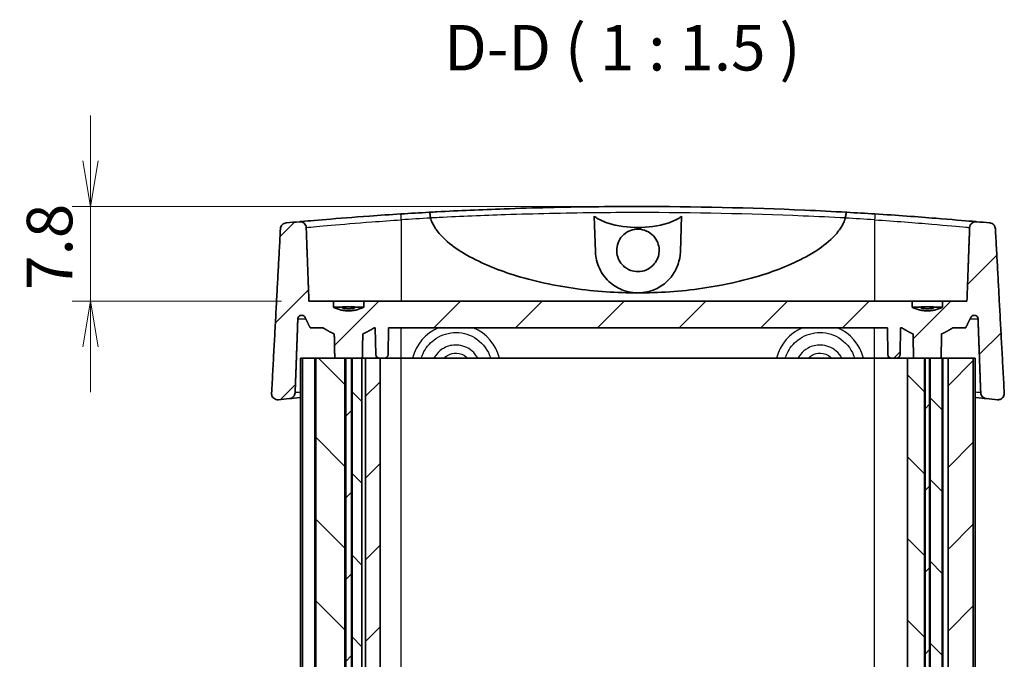
# Model space of a CAD drawing. Units: millimetres. Extents: x 14 to 2000, y 8 to 430.
# Drawn here: x 871 to 952, y 136 to 189 of the extents above; entities that cross this region are included whole.
import ezdxf

# ---------------------------------------------------------------- set-up
doc = ezdxf.new("R2010")
doc.units = ezdxf.units.MM
doc.layers.get('Defpoints').update_dxf_attribs({"lineweight": 25})
for name, color, linetype, lineweight in [('Dimension (ISO)', 7, 'Continuous', 18), ('Dimension (ISO) @ 1', 7, 'Continuous', 18), ('Hatch (ISO)', 1, 'Continuous', 18), ('Symbol (ISO)', 7, 'Continuous', 18), ('Visible (ISO)', 7, 'Continuous', 35), ('Visible Narrow (ISO)', 7, 'Continuous', 25)]:
    doc.layers.add(name, color=color, linetype=linetype, lineweight=lineweight)
doc.styles.add('Note Text (TK)', font='MS PGothic.ttf')
doc.dimstyles.new('Default - Method 1b (TK)', dxfattribs={"dimtxt": 2.5, "dimasz": 2.5, "dimexe": 1, "dimexo": 1.5, "dimgap": 1, "dimtad": 1, "dimrnd": 1e-08, "dimdsep": 46, "dimtxsty": 'Note Text (TK)', "dimblk": 'OPEN', "dimcen": 0.09, "dimdle": 5, "dimclrd": 100, "dimclre": 100, "dimclrt": 7, "dimadec": 1, "dimazin": 1, "dimtfac": 1, "dimtmove": 0, "dimatfit": 3, "dimldrblk": 'OPEN', "dimfxl": 1, "dimtolj": 1, "dimlwd": -1, "dimlwe": -1, "dimarcsym": 0})
pattern_1 = [(45, (393.75, -4), (-3.367596, 3.367596), [])]
pattern_2 = [(135.0002, (393.75, -4), (-3.367584, -3.36761), [])]

# ---------------------------------------------------------------- blocks, each defined once
blk = doc.blocks.new('_Open')
at = {"color": 0, "linetype": 'ByBlock', "lineweight": -2}
for p, q in [((-1, 0.167), (0, 0)), ((-1, -0.167), (0, 0)), ((0, 0), (-1, 0))]:
    blk.add_line(p, q, dxfattribs=at)
blk = doc.blocks.new('*D32')
at = {"layer": 'Defpoints', "color": 0}
for p in [(921.709, 173.649), (876.594, 165.849), (894.594, 165.849)]:
    blk.add_point(p, dxfattribs=at)
at = {"layer": 'Dimension (ISO)', "color": 100}
for p, q in [((876.594, 177.399), (876.594, 181.149)), ((919.459, 173.649), (875.094, 173.649)), ((876.594, 173.649), (876.594, 165.849)), ((892.344, 165.849), (875.094, 165.849)), ((876.594, 162.099), (876.594, 158.349))]:
    blk.add_line(p, q, dxfattribs=at)
at = {"layer": 'Dimension (ISO)', "color": 100, "xscale": 3.75, "yscale": 3.75, "zscale": 3.75}
for p, rotation in [((876.594, 173.649), 270), ((876.594, 165.849), 90)]:
    blk.add_blockref('_Open', p, dxfattribs=dict(at, rotation=rotation))
at = {"layer": 'Dimension (ISO)', "color": 7, "insert": (873.219, 166.777), "char_height": 3.75, "attachment_point": 4, "rotation": 90, "style": 'Note Text (TK)'}
blk.add_mtext('\\A1;7.8', dxfattribs=at)

msp = doc.modelspace()

# ---------------------------------------------------------------- hatches: boundary and pattern name
at = {"layer": 'Hatch (ISO)'}
h = msp.add_hatch(dxfattribs=at)
h.set_pattern_fill('ANSI31', color=256, scale=38.1, style=0)
h.set_pattern_definition(pattern_1)
edge = h.paths.add_edge_path()
edge.add_line((896.7247, 161.1493), (897.5671, 161.1493))
edge.add_line((897.5671, 161.1493), (897.6248, 161.1493))
edge.add_line((897.6248, 161.1493), (898.0939, 161.1493))
edge.add_line((898.0939, 161.1493), (898.1516, 161.1493))
edge.add_line((898.1516, 161.1493), (898.9594, 161.1493))
edge.add_line((898.9594, 161.1493), (898.9941, 161.1493))
edge.add_spline(control_points=[(898.9941, 161.1493), (899.0145, 162.1316), (899.035, 163.1494)], knot_values=[0.0002096, 0.0002096, 0.0002096, 0.2002496, 0.2002496, 0.2002496], weights=[1.0000001, 1.0000286, 1], degree=2, periodic=0)
edge.add_spline(control_points=[(899.035, 163.1494), (899.4544, 163.3292), (899.9517, 163.6493)], knot_values=[0, 0, 0, 0.1045049, 0.1045049, 0.1045049], weights=[1, 1.0121274, 1], degree=2, periodic=0)
edge.add_line((899.9517, 163.6493), (900.0657, 163.6493))
edge.add_line((900.0657, 163.6493), (900.1042, 161.4441))
edge.add_ellipse((900.4042, 161.4493), major_axis=(0.0052, -0.3), ratio=1, start_angle=270, end_angle=359)
edge.add_line((900.4042, 161.1493), (900.4594, 161.1493))
edge.add_line((900.4594, 161.1493), (900.8146, 161.1493))
edge.add_ellipse((900.8146, 161.4493), major_axis=(0.3, 0), ratio=1, start_angle=270, end_angle=359)
edge.add_line((901.1145, 161.4441), (901.153, 163.6493))
edge.add_line((901.153, 163.6493), (942.2657, 163.6493))
edge.add_line((942.2657, 163.6493), (942.3042, 161.4441))
edge.add_ellipse((942.6042, 161.4493), major_axis=(0.0052, -0.3), ratio=1, start_angle=270, end_angle=359)
edge.add_line((942.6042, 161.1493), (943.0146, 161.1493))
edge.add_ellipse((943.0146, 161.4493), major_axis=(0.3, 0), ratio=1, start_angle=270, end_angle=359)
edge.add_line((943.3145, 161.4441), (943.353, 163.6493))
edge.add_line((943.353, 163.6493), (943.4671, 163.6493))
edge.add_spline(control_points=[(943.4671, 163.6493), (943.9644, 163.3292), (944.3838, 163.1494)], knot_values=[0, 0, 0, 0.1045049, 0.1045049, 0.1045049], weights=[1, 1.0121274, 1], degree=2, periodic=0)
edge.add_spline(control_points=[(944.3838, 163.1494), (944.4043, 162.1316), (944.4247, 161.1493)], knot_values=[0, 0, 0, 0.2000401, 0.2000401, 0.2000401], weights=[1, 1.0000286, 1.0000001], degree=2, periodic=0)
edge.add_line((944.4247, 161.1493), (945.3171, 161.1493))
edge.add_line((945.3171, 161.1493), (945.3748, 161.1493))
edge.add_line((945.3748, 161.1493), (945.7439, 161.1493))
edge.add_line((945.7439, 161.1493), (945.8016, 161.1493))
edge.add_line((945.8016, 161.1493), (946.6941, 161.1493))
edge.add_spline(control_points=[(946.6941, 161.1493), (946.7145, 162.1316), (946.735, 163.1494)], knot_values=[0.0002096, 0.0002096, 0.0002096, 0.2002496, 0.2002496, 0.2002496], weights=[1.0000001, 1.0000286, 1], degree=2, periodic=0)
edge.add_spline(control_points=[(946.735, 163.1494), (947.1544, 163.3292), (947.6517, 163.6493)], knot_values=[0, 0, 0, 0.1045049, 0.1045049, 0.1045049], weights=[1, 1.0121274, 1], degree=2, periodic=0)
edge.add_line((947.6517, 163.6493), (948.7199, 163.6493))
edge.add_spline(control_points=[(948.7199, 163.6493), (948.9255, 164.0698), (949.1417, 164.5138)], knot_values=[0, 0, 0, 0.0961847, 0.0961847, 0.0961847], weights=[1, 1.000339, 1], degree=2, periodic=0)
edge.add_spline(control_points=[(949.1417, 164.5138), (949.1565, 164.5442), (949.1791, 164.5749), (949.2299, 164.6243), (949.2686, 164.6493), (949.3406, 164.6784), (949.3867, 164.6873), (949.4259, 164.6873)], knot_values=[0.1032089, 0.1032089, 0.1032089, 0.1032089, 0.1129606, 0.1129606, 0.1244785, 0.1244785, 0.1362357, 0.1362357, 0.1362357, 0.1362357], degree=3, periodic=0)
edge.add_spline(control_points=[(949.4259, 164.6873), (949.4651, 164.6873), (949.5112, 164.6784), (949.5829, 164.6494), (949.6215, 164.6244), (949.6755, 164.5716), (949.7009, 164.5348), (949.7284, 164.4699), (949.7371, 164.4318), (949.7383, 164.3977)], knot_values=[0.1362357, 0.1362357, 0.1362357, 0.1362357, 0.1479754, 0.1479754, 0.1594531, 0.1594531, 0.1706424, 0.1706424, 0.180575, 0.180575, 0.180575, 0.180575], degree=3, periodic=0)
edge.add_line((949.7383, 164.3977), (949.9595, 158.3033))
edge.add_spline(control_points=[(949.9595, 158.3033), (949.9615, 158.2494), (949.9725, 158.1962), (950.0115, 158.095), (950.0394, 158.0479), (950.1181, 157.9533), (950.1721, 157.91), (950.2944, 157.8458), (950.362, 157.8259), (950.4313, 157.8195)], knot_values=[-0.074023, -0.074023, -0.074023, -0.074023, -0.0578084, -0.0578084, -0.0414547, -0.0414547, -0.0208882, -0.0208882, 0, 0, 0, 0], degree=3, periodic=0)
edge.add_ellipse((921.7094, -151.684), major_axis=(309.5035, -28.7219), ratio=1, start_angle=89.831799, end_angle=90, ccw=False)
edge.add_spline(control_points=[(951.3398, 157.7338), (951.3885, 157.7292), (951.4376, 157.7313), (951.5336, 157.749), (951.58, 157.7644), (951.6822, 157.8153), (951.7346, 157.8554), (951.8202, 157.9524), (951.8529, 158.008), (951.8949, 158.1283), (951.9039, 158.1918), (951.9005, 158.2552)], knot_values=[-0.0871084, -0.0871084, -0.0871084, -0.0871084, -0.0724512, -0.0724512, -0.0578586, -0.0578586, -0.0382411, -0.0382411, -0.0190661, -0.0190661, 0, 0, 0, 0], degree=3, periodic=0)
edge.add_line((951.9005, 158.2552), (951.1698, 171.8198))
edge.add_spline(control_points=[(951.1698, 171.8198), (951.167, 171.8723), (951.1557, 171.924), (951.117, 172.0221), (951.0898, 172.0679), (951.0126, 172.161), (950.9592, 172.204), (950.8377, 172.268), (950.7704, 172.2879), (950.7013, 172.2943)], knot_values=[-0.0728936, -0.0728936, -0.0728936, -0.0728936, -0.057104, -0.057104, -0.0412021, -0.0412021, -0.0208131, -0.0208131, 0, 0, 0, 0], degree=3, periodic=0)
edge.add_ellipse((921.7094, -137.184), major_axis=(-309.4783, 28.992), ratio=1, start_angle=270, end_angle=270.201249)
edge.add_spline(control_points=[(949.6141, 172.3942), (949.572, 172.398), (949.5295, 172.3969), (949.4459, 172.3848), (949.4049, 172.3739), (949.3039, 172.3336), (949.2472, 172.2976), (949.1531, 172.2078), (949.1159, 172.1557), (949.064, 172.041), (949.0496, 171.98), (949.0473, 171.9178)], knot_values=[-0.082991, -0.082991, -0.082991, -0.082991, -0.0703132, -0.0703132, -0.0576798, -0.0576798, -0.0377398, -0.0377398, -0.0186857, -0.0186857, 0, 0, 0, 0], degree=3, periodic=0)
edge.add_line((949.0473, 171.9178), (948.825, 165.8493))
edge.add_line((948.825, 165.8493), (946.8084, 165.8493))
edge.add_line((946.8084, 165.8493), (946.8084, 165.3493))
edge.add_spline(control_points=[(946.8084, 165.3493), (945.5594, 164.7821), (944.3104, 165.3493)], knot_values=[0, 0, 0, 0.2569047, 0.2569047, 0.2569047], weights=[1, 1.122449, 1], degree=2, periodic=0)
edge.add_line((944.3104, 165.3493), (944.3104, 165.8493))
edge.add_line((944.3104, 165.8493), (899.1084, 165.8493))
edge.add_line((899.1084, 165.8493), (899.1084, 165.3493))
edge.add_spline(control_points=[(899.1084, 165.3493), (897.8594, 164.7821), (896.6104, 165.3493)], knot_values=[0, 0, 0, 0.2569047, 0.2569047, 0.2569047], weights=[1, 1.122449, 1], degree=2, periodic=0)
edge.add_line((896.6104, 165.3493), (896.6104, 165.8493))
edge.add_line((896.6104, 165.8493), (894.5938, 165.8493))
edge.add_line((894.5938, 165.8493), (894.3715, 171.9178))
edge.add_spline(control_points=[(894.3715, 171.9178), (894.3702, 171.9531), (894.3649, 171.9882), (894.3468, 172.0568), (894.3339, 172.09), (894.2871, 172.1801), (894.2451, 172.2319), (894.1411, 172.3186), (894.0795, 172.3518), (893.9459, 172.3932), (893.8749, 172.4006), (893.8046, 172.3942)], knot_values=[-0.083121, -0.083121, -0.083121, -0.083121, -0.0724831, -0.0724831, -0.0618128, -0.0618128, -0.0419566, -0.0419566, -0.0211709, -0.0211709, 0, 0, 0, 0], degree=3, periodic=0)
edge.add_ellipse((921.7094, -137.184), major_axis=(-309.5782, -27.9047), ratio=1, start_angle=270, end_angle=270.201249)
edge.add_spline(control_points=[(892.7174, 172.2943), (892.6603, 172.289), (892.6043, 172.2744), (892.4998, 172.2282), (892.4517, 172.1968), (892.362, 172.1142), (892.323, 172.0615), (892.2681, 171.9453), (892.2523, 171.8832), (892.2489, 171.8198)], knot_values=[-0.0728064, -0.0728064, -0.0728064, -0.0728064, -0.0556121, -0.0556121, -0.0385347, -0.0385347, -0.0190522, -0.0190522, 0, 0, 0, 0], degree=3, periodic=0)
edge.add_spline(control_points=[(892.2489, 171.8198), (891.8958, 165.2775), (891.5183, 158.2552)], knot_values=[0.0779932, 0.0779932, 0.0779932, 1.433864, 1.433864, 1.433864], weights=[1.0000684, 1.0006293, 1.0000041], degree=2, periodic=0)
edge.add_spline(control_points=[(891.5183, 158.2552), (891.5159, 158.2111), (891.5195, 158.1668), (891.5387, 158.0804), (891.5541, 158.0387), (891.6057, 157.9417), (891.6477, 157.8905), (891.7506, 157.8059), (891.8108, 157.7738), (891.9413, 157.7341), (892.0105, 157.7273), (892.079, 157.7338)], knot_values=[-0.0872015, -0.0872015, -0.0872015, -0.0872015, -0.0739188, -0.0739188, -0.0606146, -0.0606146, -0.040921, -0.040921, -0.0206411, -0.0206411, 0, 0, 0, 0], degree=3, periodic=0)
edge.add_ellipse((921.7094, -151.684), major_axis=(309.4178, 29.6304), ratio=1, start_angle=89.831799, end_angle=90, ccw=False)
edge.add_spline(control_points=[(892.9874, 157.8195), (893.0467, 157.825), (893.1047, 157.8404), (893.2128, 157.8894), (893.2623, 157.9227), (893.3519, 158.0086), (893.3899, 158.0619), (893.4423, 158.1785), (893.4569, 158.2403), (893.4592, 158.3033)], knot_values=[-0.073929, -0.073929, -0.073929, -0.073929, -0.0560934, -0.0560934, -0.0383572, -0.0383572, -0.0189069, -0.0189069, 0, 0, 0, 0], degree=3, periodic=0)
edge.add_line((893.4592, 158.3033), (893.6804, 164.3977))
edge.add_spline(control_points=[(893.6804, 164.3977), (893.6817, 164.4318), (893.6904, 164.4699), (893.7179, 164.5348), (893.7432, 164.5716), (893.7973, 164.6244), (893.8358, 164.6494), (893.9076, 164.6784), (893.9537, 164.6873), (893.9928, 164.6873)], knot_values=[0.0010311, 0.0010311, 0.0010311, 0.0010311, 0.0109637, 0.0109637, 0.022153, 0.022153, 0.0336307, 0.0336307, 0.0453703, 0.0453703, 0.0453703, 0.0453703], degree=3, periodic=0)
edge.add_spline(control_points=[(893.9928, 164.6873), (894.032, 164.6873), (894.0782, 164.6784), (894.1501, 164.6493), (894.1888, 164.6243), (894.2397, 164.5749), (894.2623, 164.5442), (894.2771, 164.5138)], knot_values=[0.0453703, 0.0453703, 0.0453703, 0.0453703, 0.0571275, 0.0571275, 0.0686454, 0.0686454, 0.0783972, 0.0783972, 0.0783972, 0.0783972], degree=3, periodic=0)
edge.add_spline(control_points=[(894.2771, 164.5138), (894.4932, 164.0698), (894.6989, 163.6493)], knot_values=[0, 0, 0, 0.0961847, 0.0961847, 0.0961847], weights=[1, 1.000339, 1], degree=2, periodic=0)
edge.add_line((894.6989, 163.6493), (895.7671, 163.6493))
edge.add_spline(control_points=[(895.7671, 163.6493), (896.2644, 163.3292), (896.6838, 163.1494)], knot_values=[0, 0, 0, 0.1045049, 0.1045049, 0.1045049], weights=[1, 1.0121274, 1], degree=2, periodic=0)
edge.add_spline(control_points=[(896.6838, 163.1494), (896.7043, 162.1316), (896.7247, 161.1493)], knot_values=[0, 0, 0, 0.2000401, 0.2000401, 0.2000401], weights=[1, 1.0000286, 1.0000001], degree=2, periodic=0)
h = msp.add_hatch(dxfattribs=at)
h.set_pattern_fill('ANSI31', color=256, scale=38.1, angle=90.00021, style=0)
h.set_pattern_definition(pattern_2)
h.paths.add_polyline_path([(897.5671, 96.1493), (897.5671, 161.1493), (896.7247, 161.1493), (895.1701, 161.1493), (895.1701, 96.1493), (896.7247, 96.1493)])
h = msp.add_hatch(dxfattribs=at)
h.set_pattern_fill('ANSI31', color=256, scale=38.1, style=0)
h.set_pattern_definition(pattern_1)
h.paths.add_polyline_path([(897.6248, 161.1493), (897.6248, 96.1493), (898.0939, 96.1493), (898.0939, 161.1493)])
h = msp.add_hatch(dxfattribs=at)
h.set_pattern_fill('ANSI31', color=256, scale=38.1, angle=90.00021, style=0)
h.set_pattern_definition(pattern_2)
h.paths.add_polyline_path([(898.9594, 96.1493), (898.9594, 161.1493), (898.1516, 161.1493), (898.1516, 96.1493)])
h = msp.add_hatch(dxfattribs=at)
h.set_pattern_fill('ANSI31', color=256, scale=38.1, style=0)
h.set_pattern_definition(pattern_1)
h.paths.add_polyline_path([(899.2594, 161.1493), (899.2594, 96.1493), (900.4042, 96.1493), (900.4594, 96.1493), (900.4594, 161.1493), (900.4042, 161.1493)])
h = msp.add_hatch(dxfattribs=at)
h.set_pattern_fill('ANSI31', color=256, scale=38.1, angle=90.00021, style=0)
h.set_pattern_definition(pattern_2)
h.paths.add_polyline_path([(943.9209, 96.1493), (944.4247, 96.1493), (945.3171, 96.1493), (945.3171, 161.1493), (944.4247, 161.1493), (943.9209, 161.1493)])
h = msp.add_hatch(dxfattribs=at)
h.set_pattern_fill('ANSI31', color=256, scale=38.1, style=0)
h.set_pattern_definition(pattern_1)
h.paths.add_polyline_path([(945.3748, 161.1493), (945.3748, 96.1493), (945.7439, 96.1493), (945.7439, 161.1493)])
h = msp.add_hatch(dxfattribs=at)
h.set_pattern_fill('ANSI31', color=256, scale=38.1, angle=90.00021, style=0)
h.set_pattern_definition(pattern_2)
h.paths.add_polyline_path([(945.8016, 161.1493), (945.8016, 96.1493), (946.6941, 96.1493), (946.7953, 96.1493), (946.7953, 161.1493), (946.6941, 161.1493)])
h = msp.add_hatch(dxfattribs=at)
h.set_pattern_fill('ANSI31', color=256, scale=38.1, style=0)
h.set_pattern_definition(pattern_1)
h.paths.add_polyline_path([(947.2645, 161.1493), (947.2645, 96.1493), (949.3486, 96.1493), (949.3486, 161.1493)])

# ---------------------------------------------------------------- linework, layer by layer
at = {"layer": 'Visible (ISO)'}
for p, q in [((918.2115, 169.9092), (918.1091, 172.8411)), ((925.3096, 172.8411), (925.2072, 169.9092)), ((896.6104, 165.8493), (894.5938, 165.8493)), ((896.6104, 165.3493), (896.6104, 165.8493)), ((896.6104, 165.8493), (899.1084, 165.8493)), ((944.3104, 165.8493), (899.1084, 165.8493)), ((899.1084, 165.8493), (899.1084, 165.3493)), ((944.3104, 165.3493), (944.3104, 165.8493)), ((944.3104, 165.8493), (946.8084, 165.8493)), ((948.825, 165.8493), (946.8084, 165.8493)), ((946.8084, 165.8493), (946.8084, 165.3493)), ((896.6104, 165.3493), (897.3619, 165.3493)), ((898.3569, 165.3749), (897.3619, 165.3749)), ((897.3619, 165.3749), (897.3619, 165.2749)), ((898.3569, 165.2749), (898.3569, 165.3749)), ((898.3569, 165.3493), (899.1084, 165.3493)), ((944.3104, 165.3493), (945.0619, 165.3493)), ((946.0569, 165.3749), (945.0619, 165.3749)), ((945.0619, 165.3749), (945.0619, 165.2749)), ((946.0569, 165.2749), (946.0569, 165.3749)), ((946.0569, 165.3493), (946.8084, 165.3493)), ((894.6989, 163.6493), (895.7671, 163.6493)), ((899.9517, 163.6493), (900.0657, 163.6493)), ((900.0657, 163.6493), (900.1042, 161.4441)), ((901.1145, 161.4441), (901.153, 163.6493)), ((901.153, 163.6493), (942.2657, 163.6493)), ((942.2657, 163.6493), (942.3042, 161.4441)), ((943.3145, 161.4441), (943.353, 163.6493)), ((943.353, 163.6493), (943.4671, 163.6493)), ((947.6517, 163.6493), (948.7199, 163.6493)), ((894.0701, 161.1493), (893.9051, 161.1493)), ((893.9051, 96.1493), (893.9051, 161.1493)), ((895.0701, 161.1493), (894.0701, 161.1493)), ((894.0701, 96.1493), (894.0701, 161.1493)), ((895.1701, 161.1493), (895.0701, 161.1493)), ((895.0701, 96.1493), (895.0701, 161.1493)), ((897.5671, 161.1493), (895.1701, 161.1493)), ((895.1701, 96.1493), (895.1701, 161.1493)), ((896.7247, 161.1493), (898.9941, 161.1493)), ((897.5671, 96.1493), (897.5671, 161.1493)), ((897.6248, 161.1493), (897.6248, 96.1493)), ((898.0939, 161.1493), (897.6248, 161.1493)), ((898.0939, 96.1493), (898.0939, 161.1493)), ((898.9594, 161.1493), (898.1516, 161.1493)), ((898.1516, 161.1493), (898.1516, 96.1493)), ((898.9594, 96.1493), (898.9594, 161.1493)), ((899.2594, 161.1493), (898.9941, 161.1493)), ((899.2594, 161.1493), (899.2594, 96.1493)), ((900.4594, 161.1493), (899.2594, 161.1493)), ((900.4042, 161.1493), (900.8146, 161.1493)), ((900.4594, 96.1493), (900.4594, 161.1493)), ((902.2094, 161.1493), (900.8146, 161.1493)), ((941.2094, 161.1493), (902.2094, 161.1493)), ((942.6042, 161.1493), (941.2094, 161.1493)), ((942.6042, 161.1493), (943.0146, 161.1493)), ((943.9209, 161.1493), (943.0146, 161.1493)), ((943.9209, 161.1493), (943.9209, 96.1493)), ((945.3171, 161.1493), (943.9209, 161.1493)), ((944.4247, 161.1493), (946.6941, 161.1493)), ((945.3171, 96.1493), (945.3171, 161.1493)), ((945.3748, 161.1493), (945.3748, 96.1493)), ((945.7439, 161.1493), (945.3748, 161.1493)), ((945.7439, 96.1493), (945.7439, 161.1493)), ((945.8016, 161.1493), (945.8016, 96.1493)), ((946.7953, 161.1493), (945.8016, 161.1493)), ((946.8645, 161.1493), (946.7953, 161.1493)), ((946.7953, 96.1493), (946.7953, 161.1493)), ((947.2645, 161.1493), (946.8645, 161.1493)), ((947.2645, 161.1493), (947.2645, 96.1493)), ((949.3486, 161.1493), (947.2645, 161.1493)), ((949.3486, 96.1493), (949.3486, 161.1493)), ((949.5136, 161.1493), (949.3486, 161.1493)), ((949.5136, 96.1493), (949.5136, 161.1493))]:
    msp.add_line(p, q, dxfattribs=at)
for centre, radius, start, end in [((921.7094, -137.184), 310.8333, 93.173339, 93.602592), ((921.7094, -137.184), 310.8333, 86.397408, 86.826661), ((921.7094, -137.184), 310.8333, 95.150604, 95.351853), ((921.7094, -137.184), 310.8333, 84.648147, 84.849396), ((900.4042, 161.4493), 0.3, 181, 270), ((900.8146, 161.4493), 0.3, 270, 359), ((942.6042, 161.4493), 0.3, 181, 270), ((943.0146, 161.4493), 0.3, 270, 359), ((921.7094, -151.684), 310.8333, 95.301867, 95.470068), ((921.7094, -151.684), 310.8333, 84.529932, 84.698133)]:
    msp.add_arc(centre, radius, start, end, dxfattribs=at)
for points, knots in [([(902.178, 173.0351), (901.3026, 172.98), (900.4279, 172.9211), (898.2561, 172.7662), (897.0229, 172.6691), (895.0548, 172.5059), (894.3129, 172.4399), (893.8571, 172.399), (893.8302, 172.3966), (893.8046, 172.3942)], [-2.5689903, -2.5689903, -2.5689903, -2.5689903, -2.3062989, -2.3062989, -1.8859926, -1.8859926, -1.4731053, -1.4731053, -1.445804, -1.445804, -1.445804, -1.445804]), ([(938.9161, 173.1727), (937.7764, 173.2359), (936.6239, 173.2935), (930.9777, 173.5435), (926.3429, 173.6493), (921.7089, 173.6493), (920.4854, 173.6493), (919.2621, 173.6421), (915.5689, 173.5985), (913.1084, 173.5398), (908.8129, 173.3873), (906.9644, 173.3047), (904.932, 173.1963), (904.7171, 173.1846), (904.5026, 173.1727)], [-14.8339928, -14.8339928, -14.8339928, -14.8339928, -14.4738401, -14.4738401, -13.0858598, -13.0858598, -13.0858598, -12.7193923, -12.7193923, -11.9766604, -11.9766604, -11.4053282, -11.4053282, -11.3376084, -11.3376084, -11.3376084, -11.3376084]), ([(904.6082, 172.7292), (904.6036, 172.7931), (904.5971, 172.8549), (904.581, 172.9681), (904.5715, 173.0184), (904.5519, 173.0959), (904.5421, 173.1244), (904.5223, 173.1631), (904.5125, 173.1729), (904.503, 173.1727), (904.5028, 173.1727), (904.5026, 173.1727)], [-0.073804219, -0.073804219, -0.073804219, -0.073804219, -0.054481319, -0.054481319, -0.034980321, -0.034980321, -0.017514142, -0.017514142, 0, 0, 0.000320314, 0.000320314, 0.000320314, 0.000320314]), ([(918.1091, 172.8411), (918.1751, 172.7887), (918.2444, 172.7403), (918.5841, 172.5232), (918.9452, 172.372), (919.9992, 172.035), (920.929, 171.9238), (922.4897, 171.9238), (923.4195, 172.035), (924.4736, 172.372), (924.8347, 172.5232), (925.1743, 172.7403), (925.2437, 172.7887), (925.3096, 172.8411)], [0.98419069, 0.98419069, 0.98419069, 0.98419069, 1.00723396, 1.00723396, 1.10511251, 1.10511251, 1.33921784, 1.33921784, 1.57332317, 1.57332317, 1.67120171, 1.67120171, 1.69424499, 1.69424499, 1.69424499, 1.69424499]), ([(938.9161, 173.1727), (938.916, 173.1727), (938.9158, 173.1727), (938.9063, 173.1729), (938.8964, 173.1631), (938.8767, 173.1244), (938.8669, 173.0959), (938.8473, 173.0184), (938.8378, 172.9681), (938.8217, 172.8549), (938.8151, 172.7931), (938.8105, 172.7292)], [-0.074089432, -0.074089432, -0.074089432, -0.074089432, -0.073769269, -0.073769269, -0.056263421, -0.056263421, -0.038805513, -0.038805513, -0.01931375, -0.01931375, 0, 0, 0, 0]), ([(949.6141, 172.3942), (949.513, 172.4034), (949.3905, 172.4144), (948.6106, 172.4837), (947.5598, 172.5753), (944.7929, 172.7945), (943.02, 172.9231), (941.2408, 173.0351)], [-1.1232016, -1.1232016, -1.1232016, -1.1232016, -1.0151473, -1.0151473, -0.5339524, -0.5339524, 0, 0, 0, 0]), ([(892.7174, 172.2943), (892.6603, 172.289), (892.6043, 172.2744), (892.4998, 172.2282), (892.4517, 172.1968), (892.362, 172.1142), (892.323, 172.0615), (892.2681, 171.9453), (892.2523, 171.8832), (892.2489, 171.8198)], [-0.072806382, -0.072806382, -0.072806382, -0.072806382, -0.055612135, -0.055612135, -0.038534673, -0.038534673, -0.019052167, -0.019052167, 0, 0, 0, 0]), ([(894.3715, 171.9178), (894.3702, 171.9531), (894.3649, 171.9882), (894.3468, 172.0568), (894.3339, 172.09), (894.2871, 172.1801), (894.2451, 172.2319), (894.1411, 172.3186), (894.0795, 172.3518), (893.9459, 172.3932), (893.8749, 172.4006), (893.8046, 172.3942)], [-0.083121032, -0.083121032, -0.083121032, -0.083121032, -0.072483122, -0.072483122, -0.061812831, -0.061812831, -0.041956551, -0.041956551, -0.021170865, -0.021170865, 0, 0, 0, 0]), ([(921.7094, 166.5313), (920.0283, 166.5313), (918.1856, 166.6481), (914.5471, 167.1762), (912.7511, 167.5871), (910.5017, 168.3275), (909.7937, 168.5908), (908.4163, 169.2003), (907.7473, 169.5472), (906.6581, 170.2308), (906.0813, 170.6595), (905.4424, 171.2951), (905.2062, 171.5706), (904.94, 171.9662), (904.8356, 172.1476), (904.7068, 172.4259), (904.6552, 172.5581), (904.6144, 172.6956)], [1.8502078, 1.8502078, 1.8502078, 1.8502078, 2.3545232, 2.3545232, 2.8588386, 2.8588386, 3.0649839, 3.0649839, 3.2711292, 3.2711292, 3.450831, 3.450831, 3.5415805, 3.5415805, 3.5939355, 3.5939355, 3.6336318, 3.6336318, 3.6336318, 3.6336318]), ([(938.8043, 172.6956), (938.7636, 172.5581), (938.712, 172.4259), (938.5831, 172.1476), (938.4788, 171.9662), (938.2126, 171.5706), (937.9763, 171.2951), (937.3374, 170.6595), (936.7607, 170.2308), (935.6715, 169.5472), (935.0025, 169.2003), (933.6251, 168.5908), (932.917, 168.3275), (930.6677, 167.5871), (928.8717, 167.1762), (925.2331, 166.6481), (923.3904, 166.5313), (921.7094, 166.5313)], [0.0667839, 0.0667839, 0.0667839, 0.0667839, 0.1064802, 0.1064802, 0.1588352, 0.1588352, 0.2495847, 0.2495847, 0.4292865, 0.4292865, 0.6354318, 0.6354318, 0.8415771, 0.8415771, 1.3458925, 1.3458925, 1.8502078, 1.8502078, 1.8502078, 1.8502078]), ([(949.6141, 172.3942), (949.572, 172.398), (949.5295, 172.3969), (949.4459, 172.3848), (949.4049, 172.3739), (949.3039, 172.3336), (949.2472, 172.2976), (949.1531, 172.2078), (949.1159, 172.1557), (949.064, 172.041), (949.0496, 171.98), (949.0473, 171.9178)], [-0.082990984, -0.082990984, -0.082990984, -0.082990984, -0.070313205, -0.070313205, -0.057679815, -0.057679815, -0.037739785, -0.037739785, -0.018685727, -0.018685727, 0, 0, 0, 0]), ([(951.1698, 171.8198), (951.167, 171.8723), (951.1557, 171.924), (951.117, 172.0221), (951.0898, 172.0679), (951.0126, 172.161), (950.9592, 172.204), (950.8377, 172.268), (950.7704, 172.2879), (950.7013, 172.2943)], [-0.072893618, -0.072893618, -0.072893618, -0.072893618, -0.057104005, -0.057104005, -0.041202072, -0.041202072, -0.02081312, -0.02081312, 0, 0, 0, 0]), ([(920.5065, 168.7609), (920.3569, 168.9026), (920.2334, 169.0696), (920.0615, 169.4163), (920.0068, 169.5897), (919.9515, 169.9534), (919.9532, 170.1416), (920.0222, 170.5464), (920.1018, 170.7576), (920.3356, 171.1378), (920.4874, 171.3035), (920.8464, 171.5701), (921.0506, 171.668), (921.4825, 171.7807), (921.706, 171.7953), (922.1562, 171.7391), (922.3781, 171.665), (922.7819, 171.4337), (922.9594, 171.278), (923.2307, 170.9219), (923.3281, 170.7294), (923.4431, 170.3374), (923.4663, 170.143), (923.4486, 169.77), (923.4128, 169.5937), (923.2826, 169.2408), (923.1835, 169.0687), (922.9092, 168.7369), (922.7262, 168.5887), (922.3273, 168.3804), (922.1182, 168.3166), (921.6754, 168.2673), (921.4452, 168.2869), (921.0968, 168.3872), (920.9729, 168.4388), (920.7293, 168.5749), (920.6119, 168.6612), (920.5065, 168.7609)], [0, 0, 0, 0, 0.0618284, 0.0618284, 0.1160846, 0.1160846, 0.1721918, 0.1721918, 0.2392942, 0.2392942, 0.3061202, 0.3061202, 0.3734416, 0.3734416, 0.4400345, 0.4400345, 0.5095361, 0.5095361, 0.5796636, 0.5796636, 0.643861, 0.643861, 0.7022236, 0.7022236, 0.7558893, 0.7558893, 0.8150675, 0.8150675, 0.8850333, 0.8850333, 0.9500622, 0.9500622, 1.018702, 1.018702, 1.0588434, 1.0588434, 1.1023906, 1.1023906, 1.1023906, 1.1023906]), ([(921.7094, 166.5313), (921.5702, 166.5313), (921.4313, 166.5396), (921.0289, 166.5878), (920.7742, 166.6488), (920.1286, 166.8793), (919.7669, 167.0921), (919.0741, 167.674), (918.7526, 168.0851), (918.3402, 168.9795), (918.2281, 169.4348), (918.2115, 169.9092)], [-0.60653066, -0.60653066, -0.60653066, -0.60653066, -0.56162436, -0.56162436, -0.47569213, -0.47569213, -0.33224902, -0.33224902, -0.15369405, -0.15369405, 0, 0, 0, 0]), ([(925.2072, 169.9092), (925.195, 169.5574), (925.13, 169.2159), (924.904, 168.5582), (924.739, 168.2442), (924.2885, 167.6298), (923.9846, 167.3382), (923.3338, 166.911), (923.0002, 166.7564), (922.4103, 166.5942), (922.1749, 166.554), (921.8589, 166.5337), (921.7841, 166.5313), (921.7094, 166.5313)], [-1.22874094, -1.22874094, -1.22874094, -1.22874094, -1.10749202, -1.10749202, -0.9810224, -0.9810224, -0.83242113, -0.83242113, -0.70834327, -0.70834327, -0.63063058, -0.63063058, -0.60653066, -0.60653066, -0.60653066, -0.60653066]), ([(893.6804, 164.3977), (893.6817, 164.4318), (893.6904, 164.4699), (893.7179, 164.5348), (893.7432, 164.5716), (893.7973, 164.6244), (893.8358, 164.6494), (893.9076, 164.6784), (893.9537, 164.6873), (894.032, 164.6873), (894.0782, 164.6784), (894.1501, 164.6493), (894.1888, 164.6243), (894.2397, 164.5749), (894.2623, 164.5442), (894.2771, 164.5138)], [0.00103109, 0.00103109, 0.00103109, 0.00103109, 0.010963658, 0.010963658, 0.022152953, 0.022152953, 0.033630668, 0.033630668, 0.045370347, 0.045370347, 0.057127547, 0.057127547, 0.068645441, 0.068645441, 0.078397195, 0.078397195, 0.078397195, 0.078397195]), ([(949.1417, 164.5138), (949.1565, 164.5442), (949.1791, 164.5749), (949.2299, 164.6243), (949.2686, 164.6493), (949.3406, 164.6784), (949.3867, 164.6873), (949.4651, 164.6873), (949.5112, 164.6784), (949.5829, 164.6494), (949.6215, 164.6244), (949.6755, 164.5716), (949.7009, 164.5348), (949.7284, 164.4699), (949.7371, 164.4318), (949.7383, 164.3977)], [0.103208858, 0.103208858, 0.103208858, 0.103208858, 0.112960612, 0.112960612, 0.124478506, 0.124478506, 0.136235705, 0.136235705, 0.147975385, 0.147975385, 0.159453099, 0.159453099, 0.170642395, 0.170642395, 0.180574963, 0.180574963, 0.180574963, 0.180574963]), ([(891.5183, 158.2552), (891.5159, 158.2111), (891.5195, 158.1668), (891.5387, 158.0804), (891.5541, 158.0387), (891.6057, 157.9417), (891.6477, 157.8905), (891.7506, 157.8059), (891.8108, 157.7738), (891.9413, 157.7341), (892.0105, 157.7273), (892.079, 157.7338)], [-0.087201454, -0.087201454, -0.087201454, -0.087201454, -0.073918756, -0.073918756, -0.060614571, -0.060614571, -0.040920972, -0.040920972, -0.020641098, -0.020641098, 0, 0, 0, 0]), ([(892.9874, 157.8195), (893.0467, 157.825), (893.1047, 157.8404), (893.2128, 157.8894), (893.2623, 157.9227), (893.3519, 158.0086), (893.3899, 158.0619), (893.4423, 158.1785), (893.4569, 158.2403), (893.4592, 158.3033)], [-0.07392896, -0.07392896, -0.07392896, -0.07392896, -0.056093384, -0.056093384, -0.038357209, -0.038357209, -0.018906941, -0.018906941, 0, 0, 0, 0]), ([(949.9595, 158.3033), (949.9615, 158.2494), (949.9725, 158.1962), (950.0115, 158.095), (950.0394, 158.0479), (950.1181, 157.9533), (950.1721, 157.91), (950.2944, 157.8458), (950.362, 157.8259), (950.4313, 157.8195)], [-0.07402297, -0.07402297, -0.07402297, -0.07402297, -0.057808403, -0.057808403, -0.041454725, -0.041454725, -0.020888222, -0.020888222, 0, 0, 0, 0]), ([(951.3398, 157.7338), (951.3885, 157.7292), (951.4376, 157.7313), (951.5336, 157.749), (951.58, 157.7644), (951.6822, 157.8153), (951.7346, 157.8554), (951.8202, 157.9524), (951.8529, 158.008), (951.8949, 158.1283), (951.9039, 158.1918), (951.9005, 158.2552)], [-0.087108355, -0.087108355, -0.087108355, -0.087108355, -0.072451242, -0.072451242, -0.057858606, -0.057858606, -0.038241056, -0.038241056, -0.01906614, -0.01906614, 0, 0, 0, 0]), ([(892.9874, 157.8195), (892.9929, 157.82), (892.9984, 157.8205), (893.212, 157.8403), (893.517, 157.8685), (893.9065, 157.9035)], [1.7542995, 1.7542995, 1.7542995, 1.7542995, 1.76067482, 1.76067482, 1.99863982, 1.99863982, 1.99863982, 1.99863982])]:
    msp.add_open_spline(points, degree=3, knots=knots, dxfattribs=at)
for points in [[(904.6144, 172.6956), (904.6111, 172.7067), (904.6091, 172.7179), (904.6082, 172.7292)], [(938.8105, 172.7292), (938.8097, 172.7179), (938.8076, 172.7067), (938.8043, 172.6956)], [(949.513, 157.9034), (949.9128, 157.8675), (950.2229, 157.8388), (950.4313, 157.8195)]]:
    msp.add_open_spline(points, degree=3, dxfattribs=at)
for points, weights in [([(892.2489, 171.8198), (891.8958, 165.2775), (891.5183, 158.2552)], [1.00006844716, 1.00062929373, 1.00000409437]), ([(894.5938, 165.8493), (894.4841, 168.8399), (894.3715, 171.9178)], [1, 1.00010385572, 1.00001963763]), ([(949.0473, 171.9178), (948.9347, 168.8399), (948.825, 165.8493)], [1.00001964138, 1.00010385792, 1]), ([(951.9005, 158.2552), (951.5229, 165.2775), (951.1698, 171.8198)], [1.00000395758, 1.00062922769, 1.00006845185]), ([(899.1084, 165.3493), (897.8594, 164.7821), (896.6104, 165.3493)], [1, 1.12244897959, 1]), ([(897.3619, 165.2749), (897.8594, 165.1759), (898.3569, 165.2749)], [1, 1.02040816327, 1]), ([(946.8084, 165.3493), (945.5594, 164.7821), (944.3104, 165.3493)], [1, 1.12244897959, 1]), ([(945.0619, 165.2749), (945.5594, 165.1759), (946.0569, 165.2749)], [1, 1.02040816327, 1]), ([(893.4592, 158.3033), (893.5711, 161.3895), (893.6804, 164.3977)], [1.00000128182, 1.00007650064, 1]), ([(894.2771, 164.5138), (894.4932, 164.0698), (894.6989, 163.6493)], [1, 1.00033904163, 1]), ([(948.7199, 163.6493), (948.9255, 164.0698), (949.1417, 164.5138)], [1, 1.00033904162, 1]), ([(949.7383, 164.3977), (949.8476, 161.3895), (949.9595, 158.3033)], [1, 1.00007650075, 1.00000128182]), ([(895.7671, 163.6493), (896.2644, 163.3292), (896.6838, 163.1494)], [1, 1.0121274419, 1]), ([(896.6838, 163.1494), (896.7043, 162.1316), (896.7247, 161.1493)], [1, 1.00002856907, 1.00000005979]), ([(898.9941, 161.1493), (899.0145, 162.1316), (899.035, 163.1494)], [1.00000005979, 1.00002856894, 1]), ([(899.035, 163.1494), (899.4544, 163.3292), (899.9517, 163.6493)], [1, 1.0121274419, 1]), ([(943.4671, 163.6493), (943.9644, 163.3292), (944.3838, 163.1494)], [1, 1.0121274419, 1]), ([(944.3838, 163.1494), (944.4043, 162.1316), (944.4247, 161.1493)], [1, 1.00002856905, 1.00000005979]), ([(946.6941, 161.1493), (946.7145, 162.1316), (946.735, 163.1494)], [1.00000005979, 1.00002856913, 1]), ([(946.735, 163.1494), (947.1544, 163.3292), (947.6517, 163.6493)], [1, 1.0121274419, 1])]:
    msp.add_rational_spline(points, weights, degree=2, dxfattribs=at)
at = {"layer": 'Visible Narrow (ISO)'}
for p, q in [((902.2094, 172.5535), (902.2094, 165.8493)), ((941.2094, 172.5535), (941.2094, 165.8493)), ((893.6804, 164.3977), (894.3336, 164.3977)), ((949.0852, 164.3977), (949.7383, 164.3977)), ((902.2094, 161.1493), (902.2094, 163.6493)), ((941.2094, 161.1493), (941.2094, 163.6493)), ((902.2094, 96.1493), (902.2094, 161.1493)), ((941.2094, 96.1493), (941.2094, 161.1493)), ((946.8645, 96.1493), (946.8645, 161.1493))]:
    msp.add_line(p, q, dxfattribs=at)
for start, end in [(93.157781, 93.602592), (86.397408, 86.842219)]:
    msp.add_arc((921.7094, -137.1665), 310.3333, start, end, dxfattribs=at)
for centre, major_axis, ratio, start_param, end_param in [((902.2094, 172.5361), (-0.0314, 0.499), 0.0021943, 4.7472266, 6.2831853), ((941.2094, 172.5361), (0.0314, 0.499), 0.0021943, 0, 1.5359587), ((906.7094, 160.2435), (0, 3.6959), 0.9993901, 0.3988188, 1.3231807), ((906.7094, 160.2435), (0, 3.6959), 0.9993901, 4.9600046, 5.8843665), ((936.7094, 160.2435), (0, 3.6959), 0.9993901, 0.3988188, 1.3231807), ((936.7094, 160.2435), (0, 3.6959), 0.9993901, 4.9600046, 5.8843665)]:
    msp.add_ellipse(centre, major_axis=major_axis, ratio=ratio, start_param=start_param, end_param=end_param, dxfattribs=at)
for points, knots in [([(904.6082, 172.7292), (904.8455, 172.7412), (905.0833, 172.753), (907.1195, 172.8523), (908.9486, 172.9286), (913.1989, 173.0702), (915.6335, 173.1254), (919.2878, 173.1663), (920.4982, 173.1731), (921.7089, 173.1732), (926.2942, 173.1732), (930.8801, 173.0723), (936.4926, 172.8414), (937.6582, 172.7875), (938.8105, 172.7292)], [11.3295815, 11.3295815, 11.3295815, 11.3295815, 11.4053282, 11.4053282, 11.9766604, 11.9766604, 12.7193923, 12.7193923, 13.0858598, 13.0858598, 13.0858598, 14.4738401, 14.4738401, 14.8420267, 14.8420267, 14.8420267, 14.8420267]), ([(894.3715, 171.9178), (894.3824, 171.9188), (894.3936, 171.9199), (894.8073, 171.9593), (895.5054, 172.0252), (897.3575, 172.1881), (898.5181, 172.285), (900.5621, 172.4397), (901.3855, 172.4985), (902.2094, 172.5535)], [1.4613815, 1.4613815, 1.4613815, 1.4613815, 1.4731053, 1.4731053, 1.8859926, 1.8859926, 2.3062989, 2.3062989, 2.5689903, 2.5689903, 2.5689903, 2.5689903]), ([(941.2094, 172.5535), (942.8841, 172.4417), (944.5527, 172.3133), (947.1567, 172.0945), (948.1455, 172.003), (948.8599, 171.9356), (948.9609, 171.926), (949.0473, 171.9178)], [0, 0, 0, 0, 0.5339524, 0.5339524, 1.0151473, 1.0151473, 1.1076237, 1.1076237, 1.1076237, 1.1076237]), ([(903.852, 161.1493), (903.8917, 161.2798), (903.9404, 161.4076), (904.1987, 161.9674), (904.507, 162.3541), (905.3522, 163.0045), (905.9237, 163.221), (907.1089, 163.3009), (907.7207, 163.1543), (908.7986, 162.5122), (909.244, 161.9888), (909.5153, 161.3067), (909.5427, 161.2285), (909.5668, 161.1493)], [-1.2673109, -1.2673109, -1.2673109, -1.2673109, -1.1307683, -1.1307683, -0.650773, -0.650773, -0.0667666, -0.0667666, 0.5328774, 0.5328774, 1.1844747, 1.1844747, 1.2673109, 1.2673109, 1.2673109, 1.2673109]), ([(933.852, 161.1493), (933.8917, 161.2798), (933.9404, 161.4076), (934.1987, 161.9674), (934.507, 162.3541), (935.3522, 163.0045), (935.9237, 163.221), (937.1089, 163.3009), (937.7207, 163.1543), (938.7986, 162.5122), (939.244, 161.9888), (939.5153, 161.3067), (939.5427, 161.2285), (939.5668, 161.1493)], [-1.2673109, -1.2673109, -1.2673109, -1.2673109, -1.1307683, -1.1307683, -0.650773, -0.650773, -0.0667666, -0.0667666, 0.5328774, 0.5328774, 1.1844747, 1.1844747, 1.2673109, 1.2673109, 1.2673109, 1.2673109]), ([(908.5117, 161.1487), (908.3942, 161.3713), (908.2365, 161.5722), (907.6956, 162.0431), (907.2376, 162.2226), (906.4124, 162.2493), (906.0493, 162.1632), (905.4882, 161.8581), (905.2715, 161.6749), (905.0248, 161.3599), (904.9583, 161.2572), (904.9014, 161.1493)], [-0.33740504, -0.33740504, -0.33740504, -0.33740504, -0.28774099, -0.28774099, -0.19547281, -0.19547281, -0.12389122, -0.12389122, -0.06882845, -0.06882845, -0.04474929, -0.04474929, -0.04474929, -0.04474929]), ([(905.7362, 161.1493), (905.8309, 161.2493), (905.9411, 161.3346), (906.2709, 161.5161), (906.5112, 161.5737), (907.0572, 161.5555), (907.3598, 161.435), (907.6194, 161.2052), (907.6476, 161.1778), (907.6745, 161.1493)], [0.08255591, 0.08255591, 0.08255591, 0.08255591, 0.12389122, 0.12389122, 0.19547281, 0.19547281, 0.28774099, 0.28774099, 0.29951923, 0.29951923, 0.29951923, 0.29951923]), ([(938.5163, 161.1487), (938.3975, 161.3738), (938.2376, 161.5768), (937.6932, 162.0466), (937.2355, 162.2242), (936.4118, 162.2483), (936.0497, 162.1617), (935.4902, 161.8561), (935.2742, 161.6729), (935.0286, 161.3586), (934.9626, 161.2565), (934.906, 161.1493)], [-0.33741206, -0.33741206, -0.33741206, -0.33741206, -0.28714312, -0.28714312, -0.19499984, -0.19499984, -0.12359145, -0.12359145, -0.06866192, -0.06866192, -0.04475581, -0.04475581, -0.04475581, -0.04475581]), ([(935.7442, 161.1493), (935.838, 161.2483), (935.9471, 161.333), (936.2747, 161.5146), (936.5142, 161.5728), (937.0592, 161.557), (937.3619, 161.4381), (937.6241, 161.2083), (937.654, 161.1795), (937.6825, 161.1492)], [0.08264143, 0.08264143, 0.08264143, 0.08264143, 0.12359145, 0.12359145, 0.19499984, 0.19499984, 0.28714312, 0.28714312, 0.29960477, 0.29960477, 0.29960477, 0.29960477])]:
    msp.add_open_spline(points, degree=3, knots=knots, dxfattribs=at)
for points in [[(893.906, 158.3467), (893.7274, 158.3295), (893.5777, 158.3149), (893.4592, 158.3033)], [(949.9595, 158.3033), (949.841, 158.3149), (949.6915, 158.3295), (949.5132, 158.3466)]]:
    msp.add_open_spline(points, degree=3, dxfattribs=at)

# ---------------------------------------------------------------- texts
at = {"layer": 'Symbol (ISO)', "color": 7, "insert": (905.7358, 183.6819), "char_height": 3.75, "attachment_point": 7, "style": 'Note Text (TK)'}
msp.add_mtext('D-D ( 1 : 1.5 )', dxfattribs=at)

# ---------------------------------------------------------------- dimensions: what is measured, and where the dimension line sits
at = {"layer": 'Dimension (ISO) @ 1', "color": 100}
dim = msp.add_linear_dim(base=(876.5938, 165.8493), p1=(921.7094, 173.6493), p2=(894.5938, 165.8493), angle=90, dimstyle='Default - Method 1b (TK)', override={"dimscale": 1, "dimtxt": 3.75, "dimasz": 3.75, "dimexe": 1.5, "dimexo": 2.25, "dimgap": 1.5, "dimdec": 2, "dimcen": 0.135, "dimtol": 0, "dimlim": 0, "dimtp": 0, "dimtm": 0, "dimtdec": 2, "dimtix": 0, "dimtofl": 1, "dimtmove": 0, "dimatfit": 1}, dxfattribs=at)
dim.commit()
dim.dimension.update_dxf_attribs({"geometry": '*D32', "text_midpoint": (876.5938, 169.7493), "dimtype": 128})

doc.saveas('drawing.dxf')
